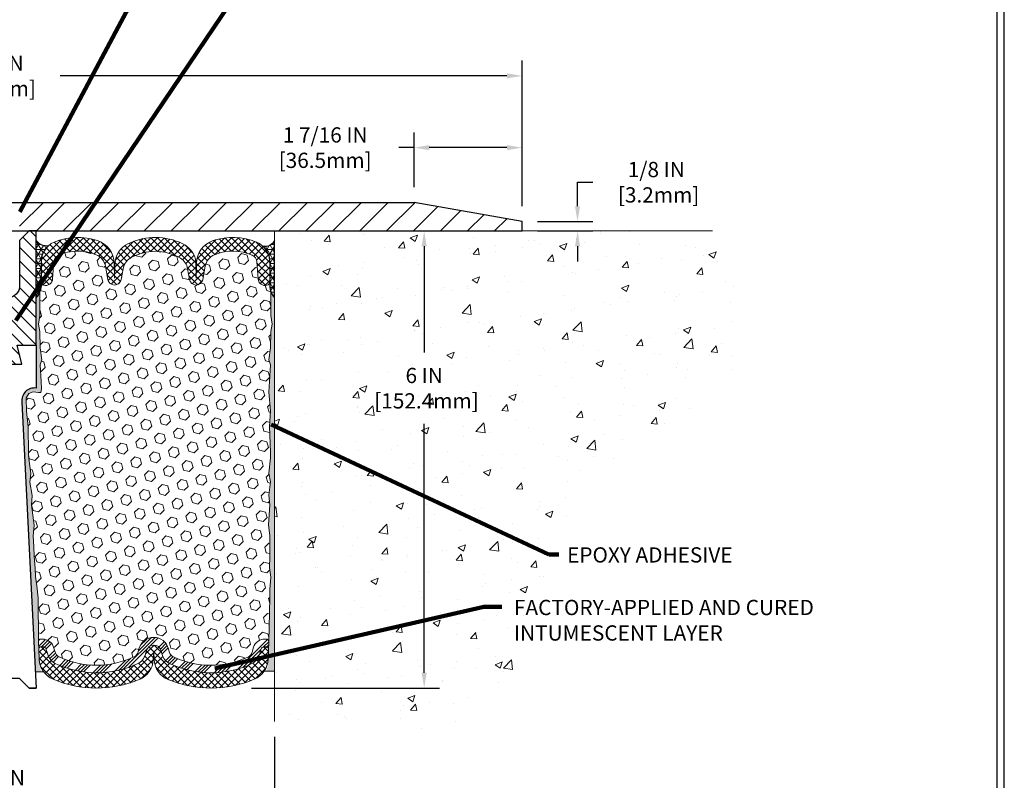
# Model space of a CAD drawing. Extents: x 40 to 3254, y -4 to 1977.
# Drawn here: x 57 to 70, y 6 to 16 of the extents above; entities that cross this region are included whole.
import ezdxf

# ---------------------------------------------------------------- set-up
doc = ezdxf.new("R2010")
doc.units = 0
doc.header["$LTSCALE"] = 5
doc.header["$MEASUREMENT"] = 0
doc.layers.get('DEFPOINTS').update_dxf_attribs({"linetype": 'CONTINUOUS'})
for name, color, linetype, lineweight in [('CONCRETE - H', 130, 'CONTINUOUS', 9), ('CONCRETE - L', 132, 'CONTINUOUS', 20), ('CORNER BEAD - H', 50, 'CONTINUOUS', 15), ('CORNER BEAD - L', 52, 'CONTINUOUS', 25), ('COVER PLATE - H', 251, 'CONTINUOUS', 13), ('COVER PLATE - L', 7, 'CONTINUOUS', 25), ('DIMS', 50, 'CONTINUOUS', 25), ('EPOXY ADHESIVE - H', 52, 'CONTINUOUS', 25), ('EPOXY ADHESIVE - L', 50, 'CONTINUOUS', 15), ('FOAM INSERT - H', 150, 'CONTINUOUS', 9), ('SILICONE BELLOWS - H', 20, 'CONTINUOUS', 13), ('SILICONE BELLOWS - L', 22, 'CONTINUOUS', 13), ('SPLINE - H', 251, 'CONTINUOUS', 5), ('SPLINE - L', 7, 'CONTINUOUS', 25), ('TBLOCK-T5', 111, 'CONTINUOUS', 30), ('TEXT - 4', 241, 'CONTINUOUS', 25)]:
    doc.layers.add(name, color=color, linetype=linetype, lineweight=lineweight)
doc.layers.add('SCREW-L', color=1, linetype='CONTINUOUS')
doc.styles.add('ROMANS', font='romans', dxfattribs={"width": 0.9})
doc.dimstyles.get("Standard").update_dxf_attribs({"dimtxt": 0.18, "dimasz": 0.18, "dimexe": 0.18, "dimexo": 0.0625, "dimgap": 0.09, "dimtad": 0, "dimtih": 1, "dimtoh": 1, "dimdec": 4, "dimzin": 0, "dimdsep": 46, "dimtxsty": 'Standard', "dimcen": 0.09, "dimadec": 0, "dimazin": 0, "dimtfac": 1, "dimtdec": 4, "dimtofl": 0, "dimtmove": 0, "dimatfit": 3, "dimfxl": 1, "dimtolj": 1, "dimtzin": 0, "dimarcsym": 0})
doc.dimstyles.new('STANDARD$0', dxfattribs={"dimtxt": 0.18, "dimasz": 0.18, "dimexe": 0.18, "dimexo": 0.0625, "dimgap": 0.09, "dimtad": 0, "dimtih": 1, "dimtoh": 1, "dimdec": 4, "dimzin": 0, "dimdsep": 46, "dimtxsty": 'Standard', "dimcen": 0.09, "dimadec": 0, "dimazin": 0, "dimtfac": 1, "dimtdec": 4, "dimtofl": 0, "dimtmove": 0, "dimatfit": 3, "dimfxl": 1, "dimtolj": 1, "dimtzin": 0, "dimarcsym": 0})
pattern_1 = [(45, (0.5828415018521298, 0), (-0.04419417382415922, 0.04419417382415922), []), (135, (0.5828415018521298, 0), (-0.04419417382415922, -0.04419417382415922), [])]

# ---------------------------------------------------------------- blocks, each defined once
blk = doc.blocks.new('*D1')
at = {"layer": 'DEFPOINTS', "color": 0, "transparency": 16777216}
for p in [(63.74772258915168, 14.98683431885386), (50.24772258915168, 13.07566681474252), (63.74772258915168, 13.07566681474229)]:
    blk.add_point(p, dxfattribs=at)
at = {"layer": 'DIMS', "color": 0, "lineweight": -2, "transparency": 16777216}
for p, q in [((50.24772258915168, 13.27566681474252), (50.24772258915168, 15.18683431885386)), ((63.74772258915168, 13.27566681474229), (63.74772258915168, 15.18683431885386)), ((50.44772258915168, 14.98683431885386), (55.61876885618692, 14.98683431885386)), ((63.54772258915168, 14.98683431885386), (57.68543552285358, 14.98683431885386))]:
    blk.add_line(p, q, dxfattribs=at)
at = {"layer": 'DIMS', "color": 0, "transparency": 16777216}
for points in [[(50.44772258915168, 15.02016765218719), (50.44772258915168, 14.95350098552053), (50.24772258915168, 14.98683431885386)], [(63.54772258915168, 15.02016765218719), (63.54772258915168, 14.95350098552053), (63.74772258915168, 14.98683431885386)]]:
    blk.add_solid(points, dxfattribs=at)
at = {"layer": 'DIMS', "color": 0, "transparency": 16777216, "insert": (56.65210218952025, 14.98683431885386), "char_height": 0.2, "attachment_point": 5}
blk.add_mtext('\\A1;13 1/2 IN\\P [342.9mm]', dxfattribs=at)
blk = doc.blocks.new('*D3')
at = {"layer": 'DEFPOINTS', "color": 0, "transparency": 16777216}
for p in [(62.32990213424844, 14.04463779979361), (62.32990213424844, 13.32566681474231), (63.74772258915168, 13.07566681474229)]:
    blk.add_point(p, dxfattribs=at)
at = {"layer": 'DIMS', "color": 0, "lineweight": -2, "transparency": 16777216}
for p, q in [((62.32990213424844, 13.52566681474231), (62.32990213424844, 14.24463779979361)), ((63.74772258915168, 13.27566681474229), (63.74772258915168, 14.24463779979361)), ((62.32990213424844, 14.04463779979361), (62.12990213424844, 14.04463779979361)), ((63.54772258915168, 14.04463779979361), (62.52990213424844, 14.04463779979361))]:
    blk.add_line(p, q, dxfattribs=at)
at = {"layer": 'DIMS', "color": 0, "transparency": 16777216}
for points in [[(62.52990213424844, 14.07797113312695), (62.52990213424844, 14.01130446646028), (62.32990213424844, 14.04463779979361)], [(63.54772258915168, 14.07797113312695), (63.54772258915168, 14.01130446646028), (63.74772258915168, 14.04463779979361)]]:
    blk.add_solid(points, dxfattribs=at)
at = {"layer": 'DIMS', "color": 0, "transparency": 16777216, "insert": (61.16323546758177, 14.04463779979361), "char_height": 0.2, "attachment_point": 5}
blk.add_mtext('\\A1;1 7/16 IN\\P[36.5mm]', dxfattribs=at)
blk = doc.blocks.new('*D4')
at = {"layer": 'DEFPOINTS', "color": 0, "transparency": 16777216}
for p in [(53.49772258915168, 6.509981981498424), (60.49772258915168, 6.509981981498424), (60.49772258915168, 5.605923813250612)]:
    blk.add_point(p, dxfattribs=at)
at = {"layer": 'DIMS', "color": 0, "lineweight": -2, "transparency": 16777216}
for p, q in [((53.49772258915168, 6.309981981498423), (53.49772258915168, 5.405923813250612)), ((60.49772258915168, 6.309981981498423), (60.49772258915168, 5.405923813250612)), ((53.69772258915168, 5.605923813250612), (55.97922834061784, 5.605923813250612)), ((60.29772258915168, 5.605923813250612), (57.97922834061784, 5.605923813250612))]:
    blk.add_line(p, q, dxfattribs=at)
at = {"layer": 'DIMS', "color": 0, "transparency": 16777216}
for points in [[(53.69772258915168, 5.639257146583946), (53.69772258915168, 5.572590479917279), (53.49772258915168, 5.605923813250612)], [(60.29772258915168, 5.639257146583946), (60.29772258915168, 5.572590479917279), (60.49772258915168, 5.605923813250612)]]:
    blk.add_solid(points, dxfattribs=at)
at = {"layer": 'DIMS', "color": 0, "transparency": 16777216, "insert": (56.97922834061784, 5.605923813250612), "char_height": 0.2, "attachment_point": 5}
blk.add_mtext('\\A1;7 IN\\P [177.8mm]', dxfattribs=at)
blk = doc.blocks.new('*D5')
at = {"layer": 'DEFPOINTS', "color": 0, "transparency": 16777216}
for p in [(59.99772258915168, 12.95066681474274), (59.99772258915168, 6.950666814742739), (62.46256119519508, 6.950666814742738)]:
    blk.add_point(p, dxfattribs=at)
at = {"layer": 'DIMS', "color": 0, "lineweight": -2, "transparency": 16777216}
for p, q in [((60.19772258915168, 12.95066681474274), (62.66256119519508, 12.95066681474274)), ((62.46256119519508, 12.75066681474274), (62.46256119519508, 11.3536973712939)), ((62.46256119519508, 7.150666814742738), (62.46256119519508, 10.42036403796057)), ((60.19772258915168, 6.950666814742739), (62.66256119519508, 6.950666814742738))]:
    blk.add_line(p, q, dxfattribs=at)
at = {"layer": 'DIMS', "color": 0, "transparency": 16777216}
for points in [[(62.42922786186175, 12.75066681474274), (62.49589452852841, 12.75066681474274), (62.46256119519508, 12.95066681474274)], [(62.42922786186175, 7.150666814742738), (62.49589452852841, 7.150666814742738), (62.46256119519508, 6.950666814742738)]]:
    blk.add_solid(points, dxfattribs=at)
at = {"layer": 'DIMS', "color": 0, "transparency": 16777216, "insert": (62.46256119519508, 10.88703070462724), "char_height": 0.2, "attachment_point": 5}
blk.add_mtext('\\A1;6 IN\\P [152.4mm]', dxfattribs=at)
blk = doc.blocks.new('*D9')
at = {"layer": 'DEFPOINTS', "color": 0, "transparency": 16777216}
for p in [(63.74772258915168, 13.07566681474229), (64.47515045619149, 13.07566681474229), (63.74772258915168, 12.95066681474265)]:
    blk.add_point(p, dxfattribs=at)
at = {"layer": 'DIMS', "color": 0, "lineweight": -2, "transparency": 16777216}
for p, q in [((64.47515045619149, 13.27566681474229), (64.47515045619149, 13.59059765573189)), ((64.47515045619149, 13.59059765573189), (64.67515045619149, 13.59059765573189)), ((63.94772258915168, 13.07566681474229), (64.67515045619149, 13.07566681474229)), ((63.94772258915168, 12.95066681474265), (64.67515045619149, 12.95066681474265)), ((64.47515045619149, 12.75066681474265), (64.47515045619149, 12.55066681474265))]:
    blk.add_line(p, q, dxfattribs=at)
at = {"layer": 'DIMS', "color": 0, "transparency": 16777216}
for points in [[(64.44181712285815, 13.27566681474229), (64.50848378952482, 13.27566681474229), (64.47515045619149, 13.07566681474229)], [(64.44181712285815, 12.75066681474265), (64.50848378952482, 12.75066681474265), (64.47515045619149, 12.95066681474265)]]:
    blk.add_solid(points, dxfattribs=at)
at = {"layer": 'DIMS', "color": 0, "transparency": 16777216, "insert": (65.50848378952482, 13.59059765573191), "char_height": 0.2, "attachment_point": 5}
blk.add_mtext('\\A1;1/8 IN\\P [3.2mm]', dxfattribs=at)

msp = doc.modelspace()

# ---------------------------------------------------------------- hatches: boundary and pattern name
at = {"layer": 'CONCRETE - H'}
h = msp.add_hatch(dxfattribs=at)
h.set_pattern_fill('AR-CONC', color=256, scale=0.1363636363636364, style=0)
h.set_pattern_definition([(49.99999999999999, (0, 0), (0.9780820671828455, -0.08557109315808423), [0.1022727272727273, -1.125]), (355, (0, 0), (-0.1892063640177273, 1.025716545954561), [0.0818181818181818, -0.8999999999999999]), (100.45144446, (0.08150683772727271, -0.007130923636363635), (0.7888757000824254, 0.9401454422299491), [0.08691844363636361, -0.9561028799999998]), (46.18420000000002, (0, 0.2727272727272727), (1.455329087279417, -0.2257081101723771), [0.1534090909090909, -1.6875]), (96.63563549, (0.1212773795454545, 0.2539182177272727), (1.274539016828493, 1.32834354651075), [0.1303777390909091, -1.434155127272727]), (351.1841639899999, (0, 0.2727272727272727), (1.274539015983781, 1.328343545822714), [0.1227272727272727, -1.350000001363636]), (21, (0.1363636363636364, 0.2045454545454545), (0.8139641619797204, -0.5490257599981893), [0.1022727272727273, -1.125]), (326.0000000000001, (0.1363636363636364, 0.2045454545454545), (0.3317936344385205, 0.9888409705184359), [0.0818181818181818, -0.8999999999999999]), (71.45144474, (0.2041939827272727, 0.1587933081818182), (1.145757786449961, 0.4398152083723006), [0.08691844090909091, -0.9561028799999999]), (37.50000000000001, (0, 0), (0.01658162088721455, 0.4539461643154247), [0, -0.8890909090909089, 0, -0.9136363636363636, 0, -0.9034090909090908]), (7.499999999999999, (0, 0), (0.3587311874211117, 0.5378341525668549), [0, -0.5209090909090909, 0, -0.8686363636363635, 0, -0.3443181818181818]), (327.5, (-0.3040909090909091, 0), (0.7279396856896486, -0.03075664327415421), [0, -0.3409090909090909, 0, -1.063636363636363, 0, -1.411363636363636]), (317.5, (-0.4404545454545454, 0), (0.7952538672850721, 0.1365067940895242), [0, -0.4431818181818181, 0, -0.7063636363636363, 0, -1.002272727272727])])
edge = h.paths.add_edge_path()
edge.add_spline(control_points=[(60.49772258915168, 6.509981981498424), (61.63043126645206, 6.355957235269824), (64.06260243291501, 6.025232703705533), (63.87359238471193, 9.968811335528482), (67.13308056495106, 10.86025309482995), (66.50147643754335, 12.35153003543074), (66.24772258915168, 12.95066681474271)], knot_values=[0, 0, 0, 0, 2.84976853089862, 6.119071029335021, 8.61682656777225, 10.29425044548, 10.29425044548, 10.29425044548, 10.29425044548], degree=3, periodic=0)
edge.add_line((66.24772258915168, 12.95066681474271), (61.24772258915168, 12.95066681474259))
edge.add_line((61.24772258915168, 12.95066681474259), (60.49772258915168, 12.95066681474259))
edge.add_line((60.49772258915168, 12.95066681474259), (60.49772258915168, 6.509981981498425))
h.paths.add_polyline_path([(61.81256119519509, 10.57036403796058), (63.31256119519508, 10.57036403796058), (63.31256119519508, 11.20369737129391), (61.81256119519509, 11.20369737129391)], flags=24)
h.paths.add_polyline_path([(63.59002161586127, 7.522993787223534), (67.86228170099768, 7.522993787223534), (67.86228170099768, 8.158576104139803), (63.59002161586127, 8.158576104139803)], flags=9)
at = {"layer": 'CORNER BEAD - H'}
h = msp.add_hatch(dxfattribs=at)
h.set_pattern_fill('NET3', color=256, scale=0.4999999999999999, style=0)
h.set_pattern_definition([(0, (-0.2267122549724689, 29.08404690485214), (0, 0.06249999999999999), []), (59.99999999999999, (-0.2267122549724689, 29.08404690485214), (-0.05412658773652741, 0.03125), []), (120, (-0.2267122549724689, 29.08404690485214), (-0.05412658773652741, -0.03124999999999998), [])])
edge = h.paths.add_edge_path()
edge.add_line((57.37272258915168, 12.07566681474275), (57.37272258915168, 12.82566681474275))
edge.add_arc((57.50488049061574, 12.91952220696728), 0.1620942490312545, 215.3814621202527, 281.4882002359331)
edge.add_arc((57.71522258915215, 12.54458467293746), 0.2800000000000446, 129.4884689272529, 179.9999999999593)
edge.add_line((57.4352225891521, 12.54458467293765), (57.43522258915168, 12.22741105085161))
edge.add_arc((57.17595371312955, 12.24545472239698), 0.2598959871883633, 319.209751061854, 356.0189514340832, ccw=False)
h = msp.add_hatch(dxfattribs=at)
h.set_pattern_fill('NET3', color=256, scale=0.4999999999999999, style=0)
h.set_pattern_definition([(0, (-0.7267122549724689, 29.08404690485214), (0, 0.06249999999999999), []), (59.99999999999999, (-0.7267122549724689, 29.08404690485214), (-0.05412658773652741, 0.03125), []), (120, (-0.7267122549724689, 29.08404690485214), (-0.05412658773652741, -0.03124999999999998), [])])
edge = h.paths.add_edge_path()
edge.add_line((60.49772258915168, 12.07566681474274), (60.49772258915168, 12.82566681474274))
edge.add_arc((60.37127051172685, 12.88548168792351), 0.1398854779406585, 260.48144779148083, 334.68472496329366, ccw=False)
edge.add_arc((60.15522258915153, 12.54458467293738), 0.2799999999999653, 3.518607627484016e-11, 46.450271871767484, ccw=False)
edge.add_line((60.4352225891515, 12.54458467293756), (60.43522258915168, 12.22741105085161))
edge.add_arc((60.6944914651738, 12.24545472239698), 0.2598959871883633, 183.9810485659168, 220.790248938146)
at = {"layer": 'COVER PLATE - H'}
h = msp.add_hatch(dxfattribs=at)
h.set_pattern_fill('ANSI31', color=256, scale=2, style=0)
h.set_pattern_definition([(45, (0.5828415018521298, 0), (-0.1767766952966368, 0.1767766952966369), [])])
h.paths.add_polyline_path([(62.32990213424844, 13.32566681474231), (57.46647258915167, 13.3256668147424), (57.15397258915168, 13.01316681474241), (57.15397258915168, 12.95066681474263), (63.74772258915168, 12.95066681474271), (63.74772258915168, 13.07566681474229)])
at = {"layer": 'EPOXY ADHESIVE - H'}
h = msp.add_hatch(dxfattribs=at)
h.set_pattern_fill('AR-SAND', color=256, scale=0.05, style=0)
h.set_pattern_definition([(37.50000000000001, (-0.2267122549724689, -0.1294938920735689), (-0.003149667905480408, 0.09634118845065794), [0, -0.07600000000000001, 0, -0.085, 0, -0.08125]), (7.499999999999999, (-0.2267122549724689, -0.1294938920735689), (0.08848883526338636, 0.141107303261487), [0, -0.041, 0, -0.0685, 0, -0.02625]), (327.5, (-0.2882122549724689, -0.1294938920735689), (0.1557070930875748, 0.0002829526768482249), [0, -0.025, 0, -0.09000000000000001, 0, -0.1175]), (317.5, (-0.2882122549724689, -0.1294938920735689), (0.1503063302286147, 0.04388377824671246), [0, -0.0125, 0, -0.059, 0, -0.0675])])
edge = h.paths.add_edge_path()
edge.add_line((57.44070591405359, 7.164781544606534), (57.36201747174865, 7.164769162803286))
edge.add_line((57.36201747174865, 7.164769162803286), (57.18522258915168, 10.70066681474272))
edge.add_arc((57.34889338692661, 10.7244960169678), 0.1653963751808565, 81.71638004025499, 188.2836199597469, ccw=False)
edge.add_line((57.37272258915168, 10.88816681474273), (57.37272258915168, 12.07566681474275))
edge.add_arc((57.17595371313639, 12.24545472239561), 0.2598959871822863, 319.2097510610977, 339.8617083185719)
edge.add_line((57.41996079518599, 12.15597585302915), (57.41864295809641, 11.8423024900158))
edge.add_line((57.41864295809641, 11.8423024900158), (57.40166585751381, 11.7289193516995))
edge.add_line((57.40166585751381, 11.7289193516995), (57.41836942801187, 11.62997624628137))
edge.add_line((57.41836942801187, 11.62997624628137), (57.42478097319422, 11.41859638008741))
edge.add_line((57.42478097319422, 11.41859638008741), (57.44401196167341, 11.25846085833386))
edge.add_line((57.44401196167341, 11.25846085833386), (57.42478097319422, 11.1944070939408))
edge.add_line((57.42478097319422, 11.1944070939408), (57.43760041649107, 10.97662251777096))
edge.add_line((57.43760041649107, 10.97662251777096), (57.44279110341304, 10.8789474883511))
edge.add_line((57.44279110341304, 10.8789474883511), (57.43234645452162, 10.83195711894994))
edge.add_line((57.43234645452162, 10.83195711894994), (57.40175851761569, 10.83046534206265))
edge.add_line((57.40175851761569, 10.83046534206265), (57.332376194929, 10.8394158694867))
edge.add_line((57.332376194929, 10.8394158694867), (57.27418453090206, 10.81853126086396))
edge.add_line((57.27418453090206, 10.81853126086396), (57.2398663744429, 10.76184454254495))
edge.add_line((57.2398663744429, 10.76184454254495), (57.24320352976176, 10.58351633058996))
edge.add_line((57.24320352976176, 10.58351633058996), (57.26624294957176, 10.37943708635452))
edge.add_line((57.26624294957176, 10.37943708635452), (57.27039269208363, 10.03973308415027))
edge.add_line((57.27039269208363, 10.03973308415027), (57.27413762014522, 9.964834522918196))
edge.add_line((57.27413762014522, 9.964834522918196), (57.30326063880989, 9.76747439381063))
edge.add_line((57.30326063880989, 9.76747439381063), (57.289811245942, 9.65136200698117))
edge.add_line((57.289811245942, 9.65136200698117), (57.3176548098544, 9.47959097291929))
edge.add_line((57.3176548098544, 9.47959097291929), (57.31124874557866, 9.351003106467946))
edge.add_line((57.31124874557866, 9.351003106467946), (57.34356692501443, 9.089666729461602))
edge.add_line((57.34356692501443, 9.089666729461602), (57.33179958052771, 8.946140100338638))
edge.add_line((57.33179958052771, 8.946140100338638), (57.34210713014124, 8.810003805319141))
edge.add_line((57.34210713014124, 8.810003805319141), (57.34561506406234, 8.678642432787335))
edge.add_line((57.34561506406234, 8.678642432787335), (57.35950105233737, 8.523328055504855))
edge.add_line((57.35950105233737, 8.523328055504855), (57.36095058830693, 8.414808037874636))
edge.add_line((57.36095058830693, 8.414808037874636), (57.38042622318554, 8.293345182973482))
edge.add_line((57.38042622318554, 8.293345182973482), (57.39953841303054, 8.135494540958874))
edge.add_line((57.39953841303054, 8.135494540958874), (57.40216284250268, 7.562115501880547))
edge.add_line((57.40216284250268, 7.562115501880547), (57.41205573762263, 7.272725591267722))
edge.add_arc((57.66190978577244, 7.28126693912747), 0.2500000000002144, 181.9579137645453, 207.7711763994907)
h = msp.add_hatch(dxfattribs=at)
h.set_pattern_fill('AR-SAND', color=256, scale=0.05, style=0)
h.set_pattern_definition([(37.50000000000001, (-0.7267122549724689, -0.1294938920735689), (-0.003149667905480408, 0.09634118845065794), [0, -0.07600000000000001, 0, -0.085, 0, -0.08125]), (7.499999999999999, (-0.7267122549724689, -0.1294938920735689), (0.08848883526338636, 0.141107303261487), [0, -0.041, 0, -0.0685, 0, -0.02625]), (327.5, (-0.788212254972469, -0.1294938920735689), (0.1557070930875748, 0.0002829526768482249), [0, -0.025, 0, -0.09000000000000001, 0, -0.1175]), (317.5, (-0.788212254972469, -0.1294938920735689), (0.1503063302286147, 0.04388377824671246), [0, -0.0125, 0, -0.059, 0, -0.0675])])
edge = h.paths.add_edge_path()
edge.add_line((60.38696968527564, 7.17075988649104), (60.49772258915168, 7.171011770424621))
edge.add_line((60.49772258915168, 7.171011770424621), (60.49772258915259, 12.07566681474274))
edge.add_arc((60.69449146516787, 12.24545472239561), 0.2598959871822863, 200.1382916814281, 220.7902489389023, ccw=False)
edge.add_line((60.45048438311828, 12.15597585302915), (60.45180222020785, 11.84230249001579))
edge.add_line((60.45180222020785, 11.84230249001579), (60.46877932079046, 11.7289193516995))
edge.add_line((60.46877932079046, 11.7289193516995), (60.45207575029239, 11.62997624628137))
edge.add_line((60.45207575029239, 11.62997624628137), (60.44566420511005, 11.4185963800874))
edge.add_line((60.44566420511005, 11.4185963800874), (60.42643321663085, 11.25846085833386))
edge.add_line((60.42643321663085, 11.25846085833386), (60.44566420511005, 11.19440709394079))
edge.add_line((60.44566420511005, 11.19440709394079), (60.4328447618132, 10.97662251777096))
edge.add_line((60.4328447618132, 10.97662251777096), (60.42643321663085, 10.83383006759281))
edge.add_line((60.42643321663085, 10.83383006759281), (60.44566420511005, 10.5904244299741))
edge.add_line((60.44566420511005, 10.5904244299741), (60.4328447618132, 10.38544927375646))
edge.add_line((60.4328447618132, 10.38544927375646), (60.44566420511005, 10.04596187877682))
edge.add_line((60.44566420511005, 10.04596187877682), (60.44566420511005, 9.97096975278468))
edge.add_line((60.44566420511005, 9.97096975278468), (60.42643321663085, 9.772401528086942))
edge.add_line((60.42643321663085, 9.772401528086942), (60.44566420511005, 9.657105640797493))
edge.add_line((60.44566420511005, 9.657105640797493), (60.42643321663085, 9.48415847754772))
edge.add_line((60.42643321663085, 9.48415847754772), (60.4392526599277, 9.356050948762043))
edge.add_line((60.4392526599277, 9.356050948762043), (60.42002531851635, 9.093426738128112))
edge.add_line((60.42002531851635, 9.093426738128112), (60.4389453591712, 8.95066681474172))
edge.add_line((60.4389453591712, 8.95066681474172), (60.43544899203941, 8.8141856372206))
edge.add_line((60.43544899203941, 8.8141856372206), (60.43850530873378, 8.68281298130584))
edge.add_line((60.43850530873378, 8.68281298130584), (60.43239267534504, 8.526998950570242))
edge.add_line((60.43239267534504, 8.526998950570242), (60.4507306782305, 8.40784705813807))
edge.add_line((60.4507306782305, 8.40784705813807), (60.43544899203941, 8.242867473808541))
edge.add_line((60.43544899203941, 8.242867473808541), (60.43556033218042, 8.133102422289863))
edge.add_line((60.43556033218042, 8.133102422289863), (60.42246634132658, 7.562115501880545))
edge.add_line((60.42246634132658, 7.562115501880545), (60.41257344620667, 7.272725591267735))
edge.add_arc((60.16271939805699, 7.281266939127507), 0.2500000000000874, 333.7666392809475, 358.042086235448, ccw=False)
at = {"layer": 'FOAM INSERT - H'}
h = msp.add_hatch(dxfattribs=at)
h.set_pattern_fill('HEX', color=256, scale=0.590551181102362, angle=45, style=0)
h.set_pattern_definition([(45, (0.5828415018521298, 0), (-0.09040931629367041, 0.09040931629367042), [0.07381889763779526, -0.1476377952755905]), (165, (0.5828415018521298, 0), (-0.03309210650226577, -0.1235014227959361), [0.07381889763779526, -0.1476377952755905]), (105, (0.6350393449515305, 0.05219784309940063), (-0.1235014227959362, -0.03309210650226572), [0.07381889763779526, -0.1476377952755905])])
h.paths.add_polyline_path([(57.43760041649107, 10.976622517771), (57.42478097319422, 11.1944070939408), (57.44401196167341, 11.25846085833386), (57.42478097319422, 11.41859638008741), (57.41836942801187, 11.62997624628137), (57.40166585751381, 11.7289193516995), (57.41864295809641, 11.8423024900158), (57.41996079518599, 12.15597585303156, 0.07061630252708931), (57.43522258915168, 12.22741105085161), (57.43522258915193, 12.28251833866473, 0.3419987132087561), (57.47037883916639, 12.23713181507252, 0.4678085753421809), (57.58731515494054, 12.32104673234767), (57.60388195884838, 12.54690663368189, -0.2766335281914556), (57.66301697965062, 12.63097991355182, -0.2032729038416314), (58.15846782447206, 12.63938323668099, -0.2595357967876453), (58.28060380262097, 12.48797973796934), (58.3104106898949, 12.31531271748376, 0.8421641237902547), (58.48778719149322, 12.31531271177839), (58.51193441526415, 12.45519406011018, -0.2186331433735898), (58.60638614673333, 12.59282980582856, -0.2761498957575949), (59.26405904779962, 12.5928297960743, -0.2186331356033868), (59.35851077417692, 12.45519405340032), (59.38265799678954, 12.31531271177839, 0.8421641237902842), (59.56003449838786, 12.31531271748376), (59.58984138641033, 12.48797974230557, -0.2595358038920402), (59.71197736949605, 12.63938324301269, -0.2032728969108145), (60.20742819865331, 12.63097991355157, -0.276633528191177), (60.26656321945546, 12.54690663368168), (60.28313002336306, 12.32104673235079, 0.4678085753421533), (60.40006633913721, 12.23713181507564, 0.3419987132085497), (60.43522258915168, 12.28251833866782), (60.43522258915168, 12.22741105085161, 0.07061630252967242), (60.45048438311828, 12.15597585302905), (60.45180222020785, 11.84230249001579), (60.46877932079046, 11.7289193516995), (60.45207575029239, 11.62997624628137), (60.44566420511005, 11.4185963800874), (60.42643321663085, 11.25846085833386), (60.44566420511005, 11.19440709394079), (60.4328447618132, 10.97662251777095), (60.42643321663085, 10.83383006759281), (60.44566420511005, 10.5904244299741), (60.4328447618132, 10.38544927375646), (60.44566420511005, 10.04596187877681), (60.44566420511005, 9.970969752784681), (60.42643321663085, 9.772401528086942), (60.44566420511005, 9.657105640797495), (60.42643321663085, 9.484158477547718), (60.4392526599277, 9.356050948762043), (60.42002531851635, 9.093426738128112), (60.4389453591712, 8.950666814741718), (60.43544899203941, 8.814185637220604), (60.43850530873378, 8.68281298130584), (60.43239267534504, 8.526998950570242), (60.4507306782305, 8.40784705813807), (60.43544899203941, 8.242867473808538), (60.43556033218042, 8.133102422289861), (60.42246634132658, 7.562115501880351, 0.4242581099567495), (60.39248385554865, 7.593140463623635), (60.36867554102082, 7.593140463623647, 0.3318396350931856), (60.22490357199392, 7.485914531961258), (60.20535044179729, 7.420192655640782, -0.2151780235239217), (60.15153802775071, 7.35797275876446, -0.2209333249609395), (59.17265163677789, 7.358994213748277, -0.2229896498563975), (59.11816769251689, 7.424197947054068), (59.10725536231613, 7.465673593756369, 0.7709301519769582), (58.72042023701297, 7.465673593756076), (58.70950790681238, 7.4241979470542, -0.2229896498568087), (58.65502396255133, 7.35899421374825, -0.2218066852294183), (57.67262982554913, 7.359604904720641, -0.2146338124116083), (57.6190837947268, 7.421804094060011), (57.60015046451906, 7.485734855928499, 0.33218644327621), (57.45632516165414, 7.593140463623715), (57.43214532828063, 7.593140463623714, 0.4069048433747271), (57.40215471618237, 7.563890920798565), (57.39953841303054, 8.135494540958872), (57.38042622318554, 8.293345182973484), (57.36095058830693, 8.414808037874632), (57.35950105233737, 8.52332805550485), (57.34561506406234, 8.678642432787331), (57.34210713014124, 8.810003805319141), (57.33179958052771, 8.946140100338638), (57.34356692501443, 9.089666729461602), (57.31124874557866, 9.351003106467946), (57.3176548098544, 9.47959097291929), (57.289811245942, 9.65136200698117), (57.30326063880989, 9.76747439381063), (57.27413762014522, 9.964834522918192), (57.27039269208363, 10.03973308415026), (57.26624294957176, 10.37943708635452), (57.24320352976176, 10.58351633058996), (57.2398663744429, 10.76184454254495), (57.27418453090206, 10.81853126086396), (57.332376194929, 10.8394158694867), (57.40175851761569, 10.83046534206265), (57.43234645452162, 10.83195711894994), (57.44279110341304, 10.8789474883511)])
at = {"layer": 'SILICONE BELLOWS - H'}
h = msp.add_hatch(dxfattribs=at)
h.set_pattern_fill('ANSI37', color=256, scale=0.5, style=0)
h.set_pattern_definition(pattern_1)
edge = h.paths.add_edge_path()
edge.add_line((59.46777485368991, 12.53561208664936), (59.47134624210655, 12.33100738128268))
edge.add_line((59.47134624210655, 12.33100738128268), (59.47411650839503, 12.48971583065161))
edge.add_arc((59.15416524594506, 12.49530060071161), 0.3199999999999251, 358.9999999999866, 423.72652487349)
edge.add_arc((58.93522258911135, 12.05178699976141), 0.814611161630172, 423.7265248734579, 475.5285628223397)
edge.add_arc((58.7220644703304, 12.49810954860575), 0.3199999999999981, 475.5285628223511, 539.0000000000413)
edge.add_line((58.40211320788035, 12.50369431866545), (58.39909894617621, 12.33100738128268))
edge.add_line((58.39909894617621, 12.33100738128268), (58.39569062687669, 12.52626986317183))
edge.add_arc((58.07573936442669, 12.52068509311168), 0.319999999999963, 361.0000000000387, 431.7262541271255)
edge.add_arc((57.92065038626539, 12.05101754040867), 0.8146111616301411, 431.7262541271237, 472.5975886894639)
edge.add_arc((57.7152225891521, 12.54458467293746), 0.2800000000000075, 472.5975886894547, 539.9999999999611)
edge.add_line((57.43522258915209, 12.54458467293765), (57.43522258915193, 12.28251833866459))
edge.add_arc((57.48209758915198, 12.28251833866466), 0.04687500000005684, 180.0000000000825, 255.5224878213347)
edge.add_arc((57.49381633914027, 12.32790486226727), 0.0937500000109134, 255.5224878268072, 355.8048724066326)
edge.add_line((57.58731515494123, 12.32104673235707), (57.60388195884838, 12.54690663368189))
edge.add_arc((57.70361402902373, 12.53959129510183), 0.1000000000000014, 473.9519575776809, 535.8048724008722, ccw=False)
edge.add_arc((57.92065038626482, 12.05101754040865), 0.6346111616300967, 427.9914392007214, 473.9519575776777, ccw=False)
edge.add_arc((58.08351879975073, 12.45395766214145), 0.200000000000001, 369.79423679283343, 427.9914392007255, ccw=False)
edge.add_line((58.28060380262097, 12.48797973796934), (58.31041069038735, 12.31531271463108))
edge.add_arc((58.39909894118651, 12.33062265160631), 0.0900000000000008, 189.7942386357698, 350.2057613642302)
edge.add_line((58.48778719198567, 12.31531271463108), (58.51193441526415, 12.45519406011019))
edge.add_arc((58.70901941594572, 12.42117197160369), 0.199999999999994, 480.87496958087263, 530.2057595212914, ccw=False)
edge.add_arc((58.9352225891093, 12.04283902851389), 0.6407989239735732, 419.1250287195628, 480.874969580876, ccw=False)
edge.add_arc((59.16142577349535, 12.42117196489383), 0.1999999999999952, 369.7942404787106, 419.1250287195657, ccw=False)
edge.add_line((59.35851077417691, 12.45519405340034), (59.38265799629709, 12.31531271463108))
edge.add_arc((59.47134624709625, 12.33062265160631), 0.0900000000000008, 189.7942386357698, 350.2057613642302)
edge.add_line((59.56003449789541, 12.31531271463108), (59.58984138641034, 12.48797974230559))
edge.add_arc((59.78692638928058, 12.45395766647768), 0.2000000000000053, 472.0085592738149, 530.2057632071605, ccw=False)
edge.add_arc((59.94979479203854, 12.05101754040865), 0.6346111616300949, 426.048042422266, 472.0085592738241, ccw=False)
edge.add_arc((60.16683114928011, 12.53959129510162), 0.1000000000000052, 364.19512759912953, 426.04804242225754, ccw=False)
edge.add_line((60.26656321945546, 12.54690663368168), (60.28313002336238, 12.32104673236019))
edge.add_arc((60.37662883916333, 12.3279048622704), 0.09375000001091356, 184.1951275933673, 284.4775121731925)
edge.add_arc((60.38834758915162, 12.28251833866779), 0.04687500000005566, 284.4775121786647, 359.9999999999174)
edge.add_line((60.43522258915168, 12.28251833866772), (60.43522258915151, 12.54458467293756))
edge.add_arc((60.1552225891515, 12.54458467293737), 0.2800000000000082, 360.0000000000389, 427.4024113105151)
edge.add_arc((59.94979479203796, 12.05101754040867), 0.8146111616301411, 427.4024113105074, 468.2737446484092)
edge.add_arc((59.79470582391393, 12.52068509642608), 0.3199999999999679, 468.2737446484082, 538.9999999999601)
h = msp.add_hatch(dxfattribs=at)
h.set_pattern_fill('ANSI34', color=256, scale=0.25, style=0)
h.set_pattern_definition([(45, (0.5828415018521298, 0), (-0.1325825214724776, 0.1325825214724777), []), (45, (0.6270356756021298, 0), (-0.1325825214724776, 0.1325825214724777), []), (45, (0.6712298496021298, 0), (-0.1325825214724776, 0.1325825214724777), []), (45, (0.7154240233521298, 0), (-0.1325825214724776, 0.1325825214724777), [])])
edge = h.paths.add_edge_path()
edge.add_line((57.45632516165413, 7.493140463623714), (57.4355638631905, 7.493140463623712))
edge.add_arc((57.43556386319051, 7.463140463623721), 0.02999999999999137, 450.0000000000135, 541.9579137645493)
edge.add_line((57.40558137741257, 7.46211550188055), (57.40216284250268, 7.562115501880547))
edge.add_arc((57.43214532828063, 7.563140463623713), 0.02999999999999862, 90, 181.9579137645403, ccw=False)
edge.add_line((57.43214532828063, 7.593140463623714), (57.45632516165413, 7.593140463623715))
edge.add_arc((57.45632516165414, 7.443140463623722), 0.1499999999999924, 376.4968491011771, 450.0000000000054, ccw=False)
edge.add_line((57.60015046451907, 7.485734855928463), (57.6190837947268, 7.421804094060008))
edge.add_arc((57.71496732997007, 7.450200355596528), 0.09999999999999344, 196.4968491011931, 244.9521477227297)
edge.add_arc((58.16448134464959, 8.412088057574088), 1.161739516364046, 244.9521477227151, 294.9766181168212)
edge.add_arc((58.61279912548656, 7.449642231569128), 0.1000000000000054, 294.9766181168227, 345.2594263735302)
edge.add_line((58.70950790681238, 7.424197947054185), (58.72042023701297, 7.465673593756115))
edge.add_arc((58.91383779966458, 7.414785024726219), 0.2000000000000006, 374.74057362648966, 525.2594263735261, ccw=False)
edge.add_line((59.10725536231618, 7.465673593756168), (59.11816769251689, 7.424197947054061))
edge.add_arc((59.21487647384266, 7.44964223156914), 0.09999999999999575, 194.7405736265519, 245.023381883187)
edge.add_arc((59.66319425467968, 8.41208805757409), 1.16173951636405, 245.0233818831769, 294.8570433861241)
edge.add_arc((60.10950246244607, 7.448708701199193), 0.09999999999999808, 294.8570433861262, 343.4315599761719)
edge.add_line((60.20535044179729, 7.42019265564079), (60.22490357199392, 7.48591453196125))
edge.add_arc((60.36867554102075, 7.443140463623639), 0.1500000000000077, 450, 523.4315599761705, ccw=False)
edge.add_line((60.36867554102075, 7.593140463623647), (60.39248385554864, 7.593140463623636))
edge.add_arc((60.39248385554865, 7.563140463623644), 0.02999999999999226, 358.04208623546043, 450.00000000001353, ccw=False)
edge.add_line((60.42246634132658, 7.562115501880479), (60.41904780641671, 7.46211550188048))
edge.add_arc((60.38906532063876, 7.463140463623644), 0.02999999999999856, 358.0420862354632, 450)
edge.add_line((60.38906532063876, 7.493140463623644), (60.36867554102074, 7.493140463623648))
edge.add_arc((60.36867554102074, 7.443140463623647), 0.0500000000000016, 450, 523.4315599761721)
edge.add_line((60.32075155134513, 7.457398486402849), (60.30119842114849, 7.391676610082373))
edge.add_arc((60.10950246244607, 7.448708701199211), 0.1999999999999962, 294.8570433861174, 343.4315599761626, ccw=False)
edge.add_arc((59.66319425467965, 8.412088057574094), 1.261739516364041, 245.0233818831784, 294.8570433861243, ccw=False)
edge.add_arc((59.21487647384266, 7.449642231569138), 0.1999999999999908, 194.7405736265519, 245.02338188318362, ccw=False)
edge.add_line((59.02145891119113, 7.398753662538981), (59.01054658099039, 7.4402293092412))
edge.add_arc((58.91383779966458, 7.414785024726231), 0.1000000000000023, 374.7405736264862, 525.2594263735211)
edge.add_line((58.81712901833878, 7.440229309241187), (58.80621668813818, 7.398753662539272))
edge.add_arc((58.61279912548656, 7.449642231569116), 0.1999999999999942, 294.97661811682724, 345.25942637354115, ccw=False)
edge.add_arc((58.16448134464959, 8.41208805757409), 1.26173951636405, 244.9521477227147, 294.9766181168218, ccw=False)
edge.add_arc((57.71496732997007, 7.450200355596533), 0.1999999999999941, 196.4968491011937, 244.952147722722, ccw=False)
edge.add_line((57.52320025948351, 7.393407832523488), (57.50426692927578, 7.457338594391963))
edge.add_arc((57.45632516165414, 7.443140463623713), 0.05000000000000063, 376.4968491011795, 450.0000000000082)
h = msp.add_hatch(dxfattribs=at)
h.set_pattern_fill('ANSI37', color=256, scale=0.5, style=0)
h.set_pattern_definition(pattern_1)
edge = h.paths.add_edge_path()
edge.add_arc((57.71496732997007, 7.450200355596533), 0.199999999999995, 196.4968491011937, 244.952147722722)
edge.add_arc((58.16448134464959, 8.41208805757409), 1.261739516364047, 244.9521477227147, 294.9766181168218)
edge.add_arc((58.61279912548656, 7.449642231569116), 0.1999999999999938, 294.9766181168272, 345.2594263735412)
edge.add_line((58.80621668813818, 7.398753662539272), (58.81712901833878, 7.440229309241187))
edge.add_arc((58.91383779966458, 7.414785024726231), 0.09999999999999891, 374.7405736264862, 525.2594263735211, ccw=False)
edge.add_line((59.01054658099039, 7.4402293092412), (59.02145891119113, 7.398753662538981))
edge.add_arc((59.21487647384266, 7.449642231569138), 0.1999999999999915, 194.7405736265519, 245.0233818831836)
edge.add_arc((59.66319425467967, 8.412088057574092), 1.261739516364049, 245.0233818831775, 294.8570433861235)
edge.add_arc((60.10950246244605, 7.448708701199187), 0.2000000000000018, 294.8570433861254, 343.4315599761706)
edge.add_line((60.30119842114848, 7.391676610082373), (60.32075155134513, 7.457398486402849))
edge.add_arc((60.36867554102074, 7.443140463623646), 0.05000000000000239, 450, 523.4315599761712, ccw=False)
edge.add_line((60.36867554102074, 7.493140463623647), (60.38906532063876, 7.493140463623644))
edge.add_arc((60.38906532063876, 7.463140463623644), 0.02999999999999936, 358.0420862354631, 450, ccw=False)
edge.add_line((60.41904780641671, 7.46211550188048), (60.41458097376999, 7.331450384673227))
edge.add_arc((60.11475611599047, 7.341700002104837), 0.3000000000000058, 292.87329713943006, 358.04208623546964, ccw=False)
edge.add_arc((59.66319425467965, 8.412088057574094), 1.461739516364041, 247.5026106705767, 292.8732971394288, ccw=False)
edge.add_arc((59.2186646945371, 7.338760440282329), 0.3000000000000021, 183.0000000000141, 247.5026106705761, ccw=False)
edge.add_line((58.91907583411073, 7.323059653409372), (58.91383779966461, 7.423007304650046))
edge.add_line((58.91383779966461, 7.423007304650046), (58.9085997652185, 7.323059653409364))
edge.add_arc((58.60901090479213, 7.338760440282329), 0.3000000000000005, 292.49738932942574, 356.9999999999842, ccw=False)
edge.add_arc((58.16448134464957, 8.412088057574096), 1.46173951636404, 246.9611371375681, 292.49738932942387, ccw=False)
edge.add_arc((57.70982830791684, 7.343009332656491), 0.3000000000000049, 181.9579137645364, 246.9611371375662, ccw=False)
edge.add_line((57.41000345013732, 7.332759715224849), (57.40558137741257, 7.46211550188055))
edge.add_arc((57.43556386319051, 7.463140463623721), 0.02999999999999167, 90.00000000001347, 181.9579137645493, ccw=False)
edge.add_line((57.4355638631905, 7.493140463623712), (57.45632516165413, 7.493140463623714))
edge.add_arc((57.45632516165414, 7.443140463623713), 0.05000000000000071, 376.4968491011796, 450.00000000000813, ccw=False)
edge.add_line((57.50426692927578, 7.457338594391963), (57.52320025948351, 7.393407832523488))
at = {"layer": 'SPLINE - H'}
h = msp.add_hatch(dxfattribs=at)
h.set_pattern_fill('ANSI31', color=256, angle=90, style=0)
h.set_pattern_definition([(135, (-1.228672480303018, 0.05501983353953221), (-0.08838834764831845, -0.08838834764831843), [])])
h.paths.add_polyline_path([(57.37272258915168, 12.07566681474275), (57.37272258915168, 12.82566681474275), (57.37272258915168, 12.95066681474273), (57.27922258915168, 12.95066681474275), (57.15422258915168, 12.82566681474275), (57.15422258915168, 12.23216681474275, -0.4142135623730951), (56.99772258915168, 12.07566681474275), (56.99772258915168, 11.20066681474275), (57.18522258915168, 11.20066681474275), (57.12272258915168, 11.45066681474275), (57.37272258915168, 11.45066681474275)])
h.paths.add_polyline_path([(56.99772258915168, 12.07566681474275, -0.4142135623730984), (56.84122258915168, 12.23216681474275), (56.84122258915169, 12.82566681474274), (56.71622258915168, 12.95066681474275), (56.62272258915168, 12.95066681474275), (56.62272258915168, 11.45066681474275), (56.87272258915169, 11.45066681474275), (56.81022258915168, 11.20066681474275), (56.99772258915169, 11.20066681474275)])

# ---------------------------------------------------------------- linework, layer by layer
at = {"layer": 'CONCRETE - L'}
for p, q in [((60.49772258915168, 12.95066681474274), (60.49772258915168, 6.509981981498424)), ((66.24772258915168, 12.95066681474271), (61.24772258915168, 12.95066681474259))]:
    msp.add_line(p, q, dxfattribs=at)
at = {"layer": 'CORNER BEAD - L'}
for points in [[(57.37272258915168, 12.07566681474275), (57.37272258915168, 12.82566681474275, 0.2967201623232503), (57.53716417324662, 12.7606753958416, 0.2240374994635494), (57.4352225891521, 12.54458467293765), (57.43522258915168, 12.22741105085161, -0.1620058556709634)], [(60.49772258915168, 12.07566681474274), (60.49772258915168, 12.82566681474274, -0.3355818757213096), (60.348138076381, 12.74752213815019, -0.2054991256357882), (60.4352225891515, 12.54458467293756), (60.43522258915168, 12.22741105085161, 0.1620058556709634)]]:
    msp.add_lwpolyline(points, format="xyb", close=True, dxfattribs=at)
at = {"layer": 'COVER PLATE - L'}
for p, q in [((57.46647258915168, 13.32566681474241), (62.32990213424844, 13.32566681474231)), ((63.74772258915168, 13.07566681474229), (62.32990213424844, 13.32566681474231)), ((63.74772258915168, 12.95066681474274), (63.74772258915168, 13.07566681474229)), ((50.24772258915168, 12.95066681474256), (63.74772258915168, 12.95066681474271))]:
    msp.add_line(p, q, dxfattribs=at)
at = {"layer": 'EPOXY ADHESIVE - L'}
for points in [[(57.4684677222206, 7.164837876827082), (57.36201747174865, 7.164769162803286), (57.18522258915168, 10.70066681474272, -0.5016757407906599), (57.37272258915168, 10.88816681474273), (57.37272258915168, 12.07566681474275, 0.09035585911871209), (57.41996079518599, 12.15597585302915), (57.41864295809641, 11.8423024900158), (57.40166585751381, 11.7289193516995), (57.41836942801187, 11.62997624628137), (57.42478097319422, 11.41859638008741), (57.44401196167341, 11.25846085833386), (57.42478097319422, 11.1944070939408), (57.43760041649107, 10.97662251777096), (57.44279110341304, 10.8789474883511), (57.43234645452162, 10.83195711894994), (57.40175851761569, 10.83046534206265), (57.332376194929, 10.8394158694867), (57.27418453090206, 10.81853126086396), (57.2398663744429, 10.76184454254495), (57.24320352976176, 10.58351633058996), (57.26624294957176, 10.37943708635452), (57.27039269208363, 10.03973308415027), (57.27413762014522, 9.964834522918196), (57.30326063880989, 9.76747439381063), (57.289811245942, 9.65136200698117), (57.3176548098544, 9.47959097291929), (57.31124874557866, 9.351003106467946), (57.34356692501443, 9.089666729461602), (57.33179958052771, 8.946140100338638), (57.34210713014124, 8.810003805319141), (57.34561506406234, 8.678642432787335), (57.35950105233737, 8.523328055504855), (57.36095058830693, 8.414808037874636), (57.38042622318554, 8.293345182973482), (57.39953841303054, 8.135494540958874), (57.40216284250268, 7.562115501880547), (57.41000345013732, 7.332759715224849, 0.1515780621151464)], [(60.36125486916067, 7.170707707876304), (60.49772258915168, 7.171011770424621), (60.49772258915259, 12.07566681474274, -0.09035585911871209), (60.45048438311828, 12.15597585302915), (60.45180222020785, 11.84230249001579), (60.46877932079046, 11.7289193516995), (60.45207575029239, 11.62997624628137), (60.44566420511005, 11.4185963800874), (60.42643321663085, 11.25846085833386), (60.44566420511005, 11.19440709394079), (60.4328447618132, 10.97662251777096), (60.42643321663085, 10.83383006759281), (60.44566420511005, 10.5904244299741), (60.4328447618132, 10.38544927375646), (60.44566420511005, 10.04596187877682), (60.44566420511005, 9.97096975278468), (60.42643321663085, 9.772401528086942), (60.44566420511005, 9.657105640797493), (60.42643321663085, 9.48415847754772), (60.4392526599277, 9.356050948762043), (60.42002531851635, 9.093426738128112), (60.4389453591712, 8.95066681474172), (60.43544899203941, 8.8141856372206), (60.43850530873378, 8.68281298130584), (60.43239267534504, 8.526998950570242), (60.4507306782305, 8.40784705813807), (60.43544899203941, 8.242867473808541), (60.43556033218042, 8.133102422289863), (60.42246634132658, 7.562115501880545), (60.41458097376999, 7.331450384673227, -0.1440599821345156)]]:
    msp.add_lwpolyline(points, format="xyb", close=True, dxfattribs=at)
at = {"layer": 'SCREW-L'}
for p in [(56.52897258915168, 13.32566681474241), (57.15397258915168, 13.01316681474241)]:
    msp.add_line(p, (57.46647258915168, 13.32566681474241), dxfattribs=at)
at = {"layer": 'SILICONE BELLOWS - L'}
msp.add_lwpolyline([(59.46777485368991, 12.53561208664936), (59.47134624210655, 12.33100738128268), (59.47411650839503, 12.48971583065161, 0.2901792332237201), (59.29581520377398, 12.78224186551508, 0.229958560725287), (58.58415695165424, 12.78686812647416, 0.2842511105362096), (58.40211320788035, 12.50369431866545), (58.39909894617621, 12.33100738128268), (58.39569062687669, 12.52626986317183, 0.3187861954498631), (58.17607772486326, 12.82454725499578, 0.1802497496970428), (57.60763077790689, 12.80308806199258, 0.3028817498571322), (57.43522258915209, 12.54458467293765), (57.43522258915193, 12.28251833866459, 0.3419987131546528), (57.47037883915772, 12.23713181507476, 0.4678085754019053), (57.58731515494123, 12.32104673235707), (57.60388195884838, 12.54690663368189, -0.2766335281914344), (57.66301697965061, 12.63097991355182, -0.2032729038416244), (58.15846782447204, 12.639383236681, -0.2595357967876819), (58.28060380262097, 12.48797973796934), (58.31041069038735, 12.31531271463108, 0.8421641237902727), (58.48778719198567, 12.31531271463108), (58.51193441526415, 12.45519406011019, -0.2186331433736003), (58.60638614673334, 12.59282980582857, -0.2761498957575837), (59.26405904779961, 12.59282979607431, -0.2186331356033813), (59.35851077417691, 12.45519405340034), (59.38265799629709, 12.31531271463108, 0.8421641237902727), (59.56003449789541, 12.31531271463108), (59.58984138641034, 12.48797974230559, -0.2595358038920667), (59.71197736949609, 12.63938324301271, -0.2032728969108019), (60.20742819865332, 12.63097991355156, -0.2766335281911531), (60.26656321945546, 12.54690663368168), (60.28313002336238, 12.32104673236019, 0.4678085754019054), (60.40006633914588, 12.23713181507788, 0.3419987131546525), (60.43522258915168, 12.28251833866772), (60.43522258915151, 12.54458467293756, 0.3028817498569914), (60.26281440039684, 12.80308806199242, 0.1802497441808412), (59.69436746997118, 12.82454726045451, 0.3187862013355616), (59.47475456146392, 12.52626986648624)], format="xyb", dxfattribs=at)
for points in [[(57.45632516165413, 7.493140463623714), (57.4355638631905, 7.493140463623712, 0.4242581099555965), (57.40558137741257, 7.46211550188055), (57.40216284250268, 7.562115501880547, -0.4242581099556204), (57.43214532828063, 7.593140463623714), (57.45632516165413, 7.593140463623715, -0.3321864432762955), (57.60015046451907, 7.485734855928463), (57.6190837947268, 7.421804094060008, 0.2146338124116784), (57.67262982554916, 7.359604904720628, 0.2218066852294107), (58.65502396255133, 7.358994213748248, 0.2229896498567772), (58.70950790681238, 7.424197947054185), (58.72042023701297, 7.465673593756115, -0.7709301519772916), (59.10725536231618, 7.465673593756168), (59.11816769251689, 7.424197947054061, 0.2229896498564457), (59.17265163677791, 7.358994213748265, 0.2209333249609349), (60.15153802775072, 7.357972758764463, 0.2151780235239278), (60.20535044179729, 7.42019265564079), (60.22490357199392, 7.48591453196125, -0.3318396350930713), (60.36867554102075, 7.593140463623647), (60.39248385554864, 7.593140463623636, -0.4242581099556229), (60.42246634132658, 7.562115501880479), (60.41904780641671, 7.46211550188048, 0.4242581099556028), (60.38906532063876, 7.493140463623644), (60.36867554102074, 7.493140463623648, 0.3318396350930754), (60.32075155134513, 7.457398486402849), (60.30119842114849, 7.391676610082373, -0.2151780235239321), (60.19357359305533, 7.267236816329739, -0.2209333249609291), (59.13042679971314, 7.268346195927387, -0.2229896498564208), (59.02145891119113, 7.398753662538981), (59.01054658099039, 7.4402293092412, 0.7709301519772882), (58.81712901833878, 7.440229309241187), (58.80621668813818, 7.398753662539272, -0.2229896498567972), (58.69724879961611, 7.268346195927379, -0.2218066852294153), (57.63029232112821, 7.269009453844737, -0.2146338124116382), (57.52320025948351, 7.393407832523488), (57.50426692927578, 7.457338594391963, 0.3321864432762967)], [(57.52320025948351, 7.393407832523488, 0.2146338124116382), (57.63029232112821, 7.269009453844737, 0.2218066852294153), (58.69724879961611, 7.268346195927379, 0.2229896498567972), (58.80621668813818, 7.398753662539272), (58.81712901833878, 7.440229309241187, -0.7709301519772882), (59.01054658099039, 7.4402293092412), (59.02145891119113, 7.398753662538981, 0.2229896498564208), (59.13042679971314, 7.268346195927387, 0.2209333249609291), (60.19357359305534, 7.267236816329721, 0.2151780235239321), (60.30119842114848, 7.391676610082373), (60.32075155134513, 7.457398486402849, -0.3318396350930754), (60.36867554102074, 7.493140463623647), (60.38906532063876, 7.493140463623644, -0.4242581099556028), (60.41904780641671, 7.46211550188048), (60.41458097376999, 7.331450384673227, -0.2922726417287927), (60.23136449203783, 7.065290004753799, -0.2005943300621343), (59.10387229386181, 7.061591349748759, -0.2891202549552943), (58.91907583411073, 7.323059653409372), (58.91383779966461, 7.423007304650046), (58.9085997652185, 7.323059653409364, -0.2891202549552842), (58.72380330546742, 7.061591349748768, -0.2013459245239065), (57.59242168698453, 7.066937448247266, -0.291488679151049), (57.41000345013732, 7.332759715224849), (57.40558137741257, 7.46211550188055, -0.4242581099555965), (57.4355638631905, 7.493140463623712), (57.45632516165413, 7.493140463623714, -0.3321864432762967), (57.50426692927578, 7.457338594391963)]]:
    msp.add_lwpolyline(points, format="xyb", close=True, dxfattribs=at)
at = {"layer": 'SPLINE - L'}
for points in [[(57.27922258915168, 12.95066681474275), (57.15422258915168, 12.82566681474275), (57.15422258915168, 12.23216681474275, -0.9999999999999999), (56.84122258915168, 12.23216681474275), (56.84122258915168, 12.82566681474275), (56.71622258915168, 12.95066681474275), (56.62272258915168, 12.95066681474275), (56.62272258915168, 11.45066681474275), (56.87272258915168, 11.45066681474275), (56.81022258915168, 11.20066681474275), (57.18522258915168, 11.20066681474275), (57.12272258915168, 11.45066681474275), (57.37272258915168, 11.45066681474275), (57.37272258915168, 12.95066681474273), (57.27922258915167, 12.95066681474275), (57.37272258915168, 12.95066681474275)], [(57.27922258915168, 6.950666814742746), (57.15422258915168, 7.075666814742746), (56.84122258915168, 7.075666814742746), (56.71622258915168, 6.950666814742746), (56.62272258915168, 6.950666814742746), (56.81022258915168, 10.70066681474272, 0.5016757407906893), (56.62272258915168, 10.88816681474272), (56.62272258915168, 11.45066681474275), (56.87272258915168, 11.45066681474275), (56.81022258915168, 11.20066681474275), (57.18522258915168, 11.20066681474275), (57.12272258915168, 11.45066681474275), (57.37272258915168, 11.45066681474275), (57.37272258915169, 10.88816681474272, 0.5016757407906893), (57.18522258915168, 10.70066681474272), (57.37272258915168, 6.950666814742753), (57.27922258915168, 6.950666814742746), (57.37272258915168, 6.950666814742743)]]:
    msp.add_lwpolyline(points, format="xyb", dxfattribs=at)
at = {"layer": 'TBLOCK-T5'}
msp.add_line((70.07500000000027, 0.2499999999997726), (70.07500000000027, 19.59999999999968), dxfattribs=at)
msp.add_lwpolyline([(69.98164094240519, 3.753740728824368), (69.98164094240519, 19.50664094240551), (44.44335905759408, 19.50664094240551), (44.44335905759408, 3.753740728824368)], close=True, dxfattribs=at)

# ---------------------------------------------------------------- texts
at = {"layer": 'TEXT - 4', "insert": (64.33800305522401, 8.798119044684707), "char_height": 0.2, "attachment_point": 1, "style": 'ROMANS'}
msp.add_mtext('EPOXY ADHESIVE', dxfattribs=at)
at = {"layer": 'TEXT - 4', "insert": (63.64019916719677, 8.108398552804308), "char_height": 0.2007102053419793, "attachment_point": 1, "style": 'ROMANS'}
msp.add_mtext_dynamic_manual_height_columns('FACTORY-APPLIED AND CURED\\PINTUMESCENT LAYER', width=4.441822822908279, gutter_width=90, heights=[0], dxfattribs=at)

# ---------------------------------------------------------------- dimensions: what is measured, and where the dimension line sits
at = {"layer": 'DIMS'}
for base, p1, p2, text, picture, middle in [((63.74772258915168, 14.98683431885386), (50.24772258915168, 13.07566681474252), (63.74772258915168, 13.07566681474229), '<>\\P[]', '*D1', (56.65210218952025, 14.98683431885386)), ((62.32990213424844, 14.04463779979361), (63.74772258915168, 13.07566681474229), (62.32990213424844, 13.32566681474231), '<>\\P[36.5mm]', '*D3', (61.16323546758177, 14.04463779979361)), ((60.49772258915168, 5.605923813250612), (53.49772258915168, 6.509981981498424), (60.49772258915168, 6.509981981498424), '<>\\P[]', '*D4', (56.97922834061784, 5.605923813250612))]:
    dim = msp.add_linear_dim(base=base, p1=p1, p2=p2, text=text, dimstyle='Standard', override={"dimtxt": 0.2, "dimasz": 0.2, "dimexe": 0.2, "dimexo": 0.2, "dimgap": 0.2, "dimlunit": 5, "dimpost": ' IN', "dimfrac": 2}, dxfattribs=at)
    dim.commit()
    dim.dimension.update_dxf_attribs({"geometry": picture, "text_midpoint": middle, "dimtype": 160})
for base, p1, p2, dimstyle, picture, middle in [((64.47515045619149, 13.07566681474229), (63.74772258915168, 12.95066681474265), (63.74772258915168, 13.07566681474229), 'STANDARD$0', '*D9', (65.50848378952482, 13.59059765573191)), ((62.46256119519508, 6.950666814742738), (59.99772258915168, 12.95066681474274), (59.99772258915168, 6.950666814742739), 'Standard', '*D5', (62.46256119519508, 10.88703070462724))]:
    dim = msp.add_linear_dim(base=base, p1=p1, p2=p2, angle=90, text='<>\\P[]', dimstyle=dimstyle, override={"dimtxt": 0.2, "dimasz": 0.2, "dimexe": 0.2, "dimexo": 0.2, "dimgap": 0.2, "dimlunit": 5, "dimpost": ' IN', "dimfrac": 2}, dxfattribs=at)
    dim.commit()
    dim.dimension.update_dxf_attribs({"geometry": picture, "text_midpoint": middle, "dimtype": 160})

# ---------------------------------------------------------------- leaders
at = {"layer": 'TEXT - 4'}
for points in [[(57.15624607686679, 13.20251267703959), (60.08239462130418, 18.69294045869077), (60.4548499552143, 18.69294045869077)], [(57.10524875651841, 11.77690312590759), (60.95458690370585, 17.47630780020265), (61.25950644001888, 17.47630780020265)], [(60.45572962571906, 10.41094197233769), (64.09975010294094, 8.701917032247362), (64.23083153422014, 8.701917032247362)], [(59.71436852117854, 7.207254381601068), (63.24365510301674, 8.017610260978229), (63.48282460344898, 8.017610260978229)]]:
    msp.add_leader(points, dimstyle='Standard', override={"dimtxt": 0.7, "dimasz": 0.2, "dimexe": 0.5, "dimexo": 0.5, "dimtih": 0, "dimtoh": 0, "dimtxsty": 'ROMANS', "dimdle": 0.05, "dimclrd": 256, "dimclre": 256, "dimclrt": 256, "dimtfac": 0.3, "dimlwd": 65535, "dimlwe": 65535}, dxfattribs=at)

doc.saveas('drawing.dxf')
